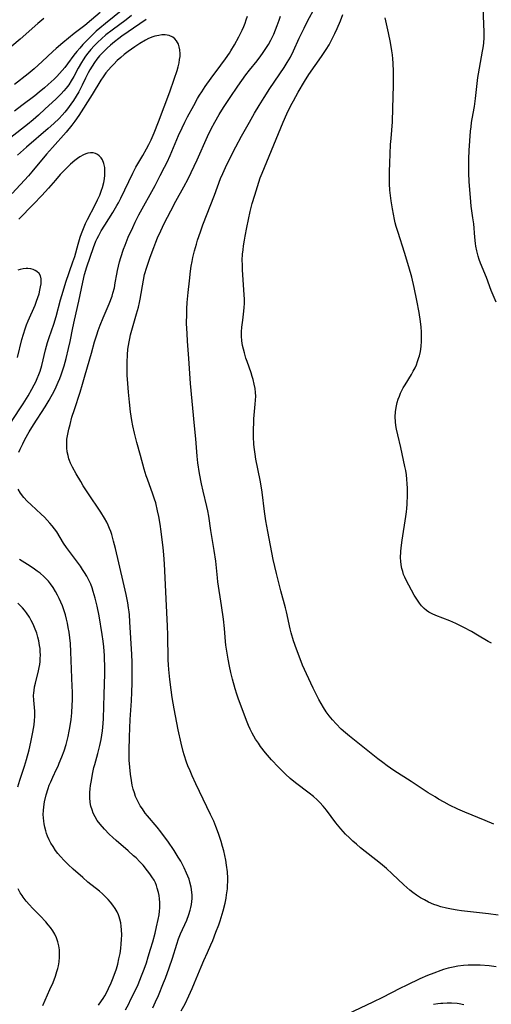
# Model space of a CAD drawing. Units: inches. Extents: x 2024595 to 2030020, y 173333 to 178805.
# Drawn here: x 2024986 to 2025069, y 174433 to 174608 of the extents above; entities that cross this region are included whole.
import ezdxf

# ---------------------------------------------------------------- set-up
doc = ezdxf.new("R2010")
doc.units = ezdxf.units.IN
doc.header["$MEASUREMENT"] = 0
doc.layers.add('c_35_T14S_R17E', color=216, linetype='Continuous')

msp = doc.modelspace()

# ---------------------------------------------------------------- linework, layer by layer
at = {"layer": 'c_35_T14S_R17E'}
for points, elevation in [([(2024985.52, 174531.51), (2024985.73, 174532.03), (2024986.18, 174533.01), (2024986.56, 174533.75), (2024987.35, 174535.11), (2024988.11, 174536.35), (2024990.17, 174539.59), (2024990.86, 174540.73), (2024991.26, 174541.42), (2024991.7, 174542.24), (2024992.14, 174543.12), (2024992.51, 174543.94), (2024992.78, 174544.58), (2024993.02, 174545.24), (2024993.33, 174546.16), (2024993.54, 174546.84), (2024993.9, 174548.16), (2024994.35, 174549.95), (2024994.62, 174551.18), (2024995.08, 174553.61), (2024995.37, 174554.99), (2024996.13, 174558.36), (2024996.85, 174561.69), (2024997.19, 174563.1), (2024997.57, 174564.42), (2024998.75, 174567.89), (2024999.19, 174568.99), (2024999.42, 174569.5), (2024999.68, 174570.01), (2025000.13, 174570.83), (2025000.75, 174571.87), (2025002.21, 174574.12), (2025002.91, 174575.33), (2025003.18, 174575.83), (2025003.61, 174576.67), (2025005.01, 174579.62), (2025005.73, 174581.08), (2025006.31, 174582.15), (2025007.53, 174584.24), (2025008.17, 174585.4), (2025008.59, 174586.19), (2025008.98, 174586.99), (2025009.54, 174588.24), (2025010.33, 174590.22), (2025012.31, 174595.53), (2025013.12, 174597.82), (2025013.61, 174599.34), (2025013.8, 174600.01), (2025013.96, 174600.68), (2025014.07, 174601.28), (2025014.13, 174601.81), (2025014.16, 174602.32), (2025014.11, 174603.02), (2025014.01, 174603.53), (2025013.86, 174604), (2025013.51, 174604.63), (2025013.2, 174604.98), (2025012.84, 174605.26), (2025012.18, 174605.54), (2025011.49, 174605.65), (2025010.93, 174605.64), (2025010.36, 174605.57), (2025009.65, 174605.41), (2025009.28, 174605.29), (2025008.55, 174604.99), (2025008, 174604.71), (2025007, 174604.14), (2025006.1, 174603.56), (2025004.92, 174602.72), (2025004.2, 174602.17), (2025003.62, 174601.67), (2025002.98, 174601.08), (2025002.35, 174600.47), (2025001.88, 174599.98), (2025001.42, 174599.47), (2025000.93, 174598.89), (2025000.46, 174598.23), (2025000.06, 174597.62), (2024998.51, 174595.04), (2024996.18, 174591.36), (2024995.47, 174590.32), (2024994.93, 174589.6), (2024993.93, 174588.4), (2024991.48, 174585.65), (2024990.43, 174584.44), (2024987.83, 174581.3), (2024987.23, 174580.62), (2024984.34, 174577.46)], 1140), ([(2024981.94, 174533.6), (2024985.7, 174539.21), (2024986.27, 174540.09), (2024987.13, 174541.5), (2024987.82, 174542.7), (2024988.23, 174543.46), (2024988.51, 174544.02), (2024988.77, 174544.59), (2024989.07, 174545.32), (2024989.27, 174545.9), (2024989.57, 174546.92), (2024990.23, 174549.68), (2024990.59, 174551), (2024990.88, 174551.87), (2024991.3, 174553.05), (2024991.73, 174554.28), (2024992.12, 174555.61), (2024992.9, 174558.56), (2024993.35, 174560.12), (2024993.86, 174561.7), (2024995.12, 174565.32), (2024995.42, 174566.26), (2024996.02, 174568.46), (2024996.41, 174569.74), (2024996.61, 174570.34), (2024996.84, 174570.94), (2024997.36, 174572.13), (2024997.7, 174572.83), (2024999.07, 174575.45), (2024999.5, 174576.37), (2024999.87, 174577.2), (2025000.19, 174578.04), (2025000.34, 174578.51), (2025000.58, 174579.43), (2025000.7, 174580.09), (2025000.78, 174580.75), (2025000.8, 174581.33), (2025000.75, 174582.08), (2025000.6, 174582.8), (2025000.35, 174583.44), (2025000.14, 174583.79), (2024999.78, 174584.19), (2024999.47, 174584.41), (2024999.13, 174584.57), (2024998.72, 174584.68), (2024998.25, 174584.71), (2024997.77, 174584.65), (2024997.38, 174584.53), (2024996.99, 174584.36), (2024996.35, 174583.99), (2024995.91, 174583.69), (2024995.46, 174583.34), (2024994.68, 174582.68), (2024994.31, 174582.33), (2024993.26, 174581.27), (2024992.86, 174580.84), (2024991.99, 174579.85), (2024990.76, 174578.42), (2024989.61, 174577.12), (2024988.12, 174575.57), (2024985.47, 174572.93)], 1138), ([(2024985.25, 174548.32), (2024986.03, 174551.53), (2024986.3, 174552.49), (2024986.61, 174553.45), (2024986.87, 174554.15), (2024987.15, 174554.84), (2024988.41, 174557.65), (2024988.66, 174558.32), (2024988.89, 174558.99), (2024989.09, 174559.66), (2024989.25, 174560.29), (2024989.36, 174560.86), (2024989.44, 174561.41), (2024989.46, 174561.75), (2024989.45, 174562.33), (2024989.34, 174562.84), (2024989.09, 174563.28), (2024988.72, 174563.63), (2024988.42, 174563.81), (2024988.07, 174563.95), (2024987.61, 174564.06), (2024987.1, 174564.12), (2024986.8, 174564.12), (2024986.28, 174564.08), (2024985.76, 174563.97), (2024985.32, 174563.83)], 1136), ([(2025004.42, 174432.4), (2025005.03, 174433.5), (2025005.36, 174434.16), (2025006.09, 174435.67), (2025006.67, 174436.92), (2025007.3, 174438.43), (2025007.75, 174439.63), (2025008.15, 174440.76), (2025008.5, 174441.83), (2025008.91, 174443.17), (2025009.3, 174444.5), (2025009.7, 174446.01), (2025009.97, 174447.13), (2025010.26, 174448.45), (2025010.41, 174449.27), (2025010.49, 174449.91), (2025010.54, 174450.56), (2025010.55, 174451.49), (2025010.51, 174452.14), (2025010.43, 174452.72), (2025010.32, 174453.28), (2025010.1, 174454.04), (2025009.94, 174454.5), (2025009.75, 174454.96), (2025009.52, 174455.42), (2025009.15, 174456.05), (2025008.78, 174456.6), (2025008.38, 174457.13), (2025007.57, 174458.09), (2025007, 174458.71), (2025006.32, 174459.39), (2025005.89, 174459.79), (2025004.92, 174460.66), (2025002.81, 174462.48), (2025002.22, 174463.01), (2025001.57, 174463.62), (2025000.72, 174464.49), (2024999.95, 174465.38), (2024999.44, 174466.08), (2024999.05, 174466.72), (2024998.72, 174467.38), (2024998.5, 174467.94), (2024998.31, 174468.6), (2024998.18, 174469.27), (2024998.1, 174470.15), (2024998.11, 174471.01), (2024998.16, 174471.65), (2024998.24, 174472.29), (2024998.38, 174473.14), (2024998.59, 174474.3), (2024998.83, 174475.44), (2024998.98, 174476.02), (2024999.54, 174477.97), (2024999.91, 174479.4), (2025000.12, 174480.42), (2025000.24, 174481.19), (2025000.34, 174481.96), (2025000.46, 174483.3), (2025000.51, 174484.2), (2025000.68, 174488.43), (2025000.75, 174492.14), (2025000.75, 174493.73), (2025000.74, 174494.61), (2025000.7, 174495.38), (2025000.58, 174496.92), (2025000.46, 174497.91), (2025000.29, 174499.13), (2024999.75, 174502.45), (2024999.43, 174504.15), (2024999.08, 174505.58), (2024998.73, 174506.75), (2024998.51, 174507.37), (2024998.26, 174508.03), (2024997.82, 174509), (2024997.58, 174509.46), (2024997.19, 174510.13), (2024996.83, 174510.68), (2024996.45, 174511.23), (2024994.67, 174513.61), (2024993.97, 174514.59), (2024993.46, 174515.36), (2024992.22, 174517.34), (2024991.85, 174517.87), (2024991.44, 174518.4), (2024991.03, 174518.89), (2024990.55, 174519.42), (2024990.04, 174519.93), (2024989.44, 174520.5), (2024987.69, 174522.12), (2024986.98, 174522.8), (2024986.39, 174523.45), (2024985.8, 174524.24), (2024985.4, 174524.96)], 1140), ([(2024999.65, 174433.25), (2025000.2, 174433.99), (2025000.47, 174434.41), (2025000.77, 174434.9), (2025001.12, 174435.55), (2025001.45, 174436.21), (2025001.9, 174437.21), (2025002.14, 174437.78), (2025002.6, 174439.02), (2025002.82, 174439.69), (2025003.06, 174440.53), (2025003.29, 174441.48), (2025003.47, 174442.44), (2025003.6, 174443.3), (2025003.69, 174444.12), (2025003.75, 174444.93), (2025003.77, 174445.75), (2025003.75, 174446.61), (2025003.69, 174447.26), (2025003.6, 174447.89), (2025003.46, 174448.51), (2025003.32, 174448.94), (2025003.2, 174449.26), (2025002.95, 174449.81), (2025002.61, 174450.42), (2025002.21, 174451), (2025001.81, 174451.51), (2025001.39, 174451.99), (2025000.85, 174452.54), (2025000.34, 174453.02), (2024999.8, 174453.48), (2024997.78, 174455.12), (2024996.85, 174455.91), (2024995.16, 174457.4), (2024994.26, 174458.24), (2024993.55, 174458.94), (2024992.88, 174459.67), (2024992.44, 174460.2), (2024992.02, 174460.74), (2024991.57, 174461.41), (2024991.21, 174462.01), (2024990.89, 174462.62), (2024990.61, 174463.26), (2024990.43, 174463.74), (2024990.27, 174464.23), (2024990.1, 174464.84), (2024989.98, 174465.45), (2024989.91, 174465.93), (2024989.85, 174466.53), (2024989.83, 174467.13), (2024989.86, 174467.8), (2024989.93, 174468.48), (2024990.08, 174469.39), (2024990.36, 174470.59), (2024990.69, 174471.72), (2024990.91, 174472.32), (2024991.16, 174472.94), (2024991.52, 174473.75), (2024992.21, 174475.16), (2024992.46, 174475.7), (2024992.69, 174476.25), (2024993.13, 174477.35), (2024993.53, 174478.46), (2024993.89, 174479.58), (2024994.26, 174480.99), (2024994.46, 174481.92), (2024994.57, 174482.52), (2024994.77, 174483.97), (2024994.89, 174485.16), (2024994.98, 174486.52), (2024995.02, 174487.43), (2024995.03, 174488.16), (2024995.03, 174488.89), (2024995, 174489.86), (2024994.76, 174496.02), (2024994.66, 174497.53), (2024994.55, 174498.52), (2024994.41, 174499.51), (2024994.26, 174500.35), (2024994.12, 174501.1), (2024993.95, 174501.85), (2024993.76, 174502.58), (2024993.6, 174503.14), (2024993.24, 174504.21), (2024992.98, 174504.86), (2024992.68, 174505.5), (2024992.36, 174506.12), (2024992.02, 174506.74), (2024991.59, 174507.43), (2024991.13, 174508.09), (2024990.76, 174508.56), (2024990.54, 174508.8), (2024989.92, 174509.41), (2024989.26, 174509.99), (2024988.77, 174510.36), (2024988.28, 174510.71), (2024987.51, 174511.22), (2024985.62, 174512.41)], 1138), ([(2024985.29, 174472.04), (2024985.68, 174473.23), (2024986.52, 174475.7), (2024986.87, 174476.88), (2024987.31, 174478.61), (2024987.62, 174479.99), (2024987.99, 174481.77), (2024988.2, 174483.05), (2024988.29, 174483.81), (2024988.34, 174484.55), (2024988.35, 174485.03), (2024988.33, 174485.49), (2024988.15, 174487.42), (2024988.13, 174488.25), (2024988.16, 174488.71), (2024988.2, 174489.17), (2024988.3, 174489.81), (2024988.44, 174490.44), (2024988.98, 174492.62), (2024989.12, 174493.26), (2024989.2, 174493.77), (2024989.26, 174494.29), (2024989.3, 174494.85), (2024989.32, 174495.41), (2024989.3, 174496.06), (2024989.26, 174496.62), (2024989.19, 174497.17), (2024989.04, 174497.99), (2024988.87, 174498.66), (2024988.67, 174499.33), (2024988.3, 174500.33), (2024988.02, 174500.96), (2024987.71, 174501.57), (2024987.37, 174502.16), (2024986.83, 174502.96), (2024986.48, 174503.41), (2024986.12, 174503.84), (2024985.72, 174504.26), (2024985.3, 174504.67)], 1136), ([(2024989.74, 174433.16), (2024991.03, 174436), (2024991.58, 174437.27), (2024992.01, 174438.41), (2024992.27, 174439.22), (2024992.41, 174439.73), (2024992.52, 174440.24), (2024992.64, 174440.92), (2024992.73, 174441.76), (2024992.75, 174442.43), (2024992.72, 174443.09), (2024992.62, 174443.78), (2024992.45, 174444.46), (2024992.19, 174445.22), (2024991.9, 174445.84), (2024991.55, 174446.42), (2024991.12, 174447.04), (2024990.72, 174447.54), (2024990.29, 174448.03), (2024989.28, 174449.11), (2024987.93, 174450.49), (2024987.39, 174451.07), (2024986.81, 174451.74), (2024986.26, 174452.44), (2024986.08, 174452.7), (2024985.75, 174453.2), (2024985.35, 174453.91)], 1136)]:
    msp.add_lwpolyline(points, dxfattribs=dict(at, elevation=elevation))
for points in [[(2025005.21, 174611.17, 1146), (2025000.87, 174607.69, 1146), (2024999.88, 174606.85, 1146), (2024999.26, 174606.31, 1146), (2024998.65, 174605.73, 1146), (2024997.75, 174604.85, 1146), (2024996.88, 174603.95, 1146), (2024996.31, 174603.31, 1146), (2024995.79, 174602.68, 1146), (2024995.29, 174602.04, 1146), (2024994.16, 174600.51, 1146), (2024993.66, 174599.86, 1146), (2024993.22, 174599.35, 1146), (2024992.75, 174598.81, 1146), (2024992.26, 174598.29, 1146), (2024991.79, 174597.82, 1146), (2024990.73, 174596.84, 1146), (2024990.07, 174596.25, 1146), (2024989.12, 174595.47, 1146), (2024988.32, 174594.83, 1146), (2024986.04, 174593.1, 1146), (2024984.72, 174592.08, 1146)], [(2025070.67, 174449.23, 1146), (2025068.91, 174449.47, 1146), (2025064.13, 174449.99, 1146), (2025063.4, 174450.09, 1146), (2025062.35, 174450.27, 1146), (2025061.49, 174450.45, 1146), (2025060.45, 174450.72, 1146), (2025059.83, 174450.92, 1146), (2025059.22, 174451.14, 1146), (2025058.27, 174451.55, 1146), (2025057.54, 174451.93, 1146), (2025056.87, 174452.31, 1146), (2025056.17, 174452.77, 1146), (2025055.49, 174453.27, 1146), (2025054.97, 174453.69, 1146), (2025054.45, 174454.13, 1146), (2025053.91, 174454.63, 1146), (2025051.83, 174456.59, 1146), (2025050.8, 174457.5, 1146), (2025049.73, 174458.4, 1146), (2025046.22, 174461.19, 1146), (2025045.48, 174461.82, 1146), (2025044.84, 174462.39, 1146), (2025044.22, 174462.97, 1146), (2025043.56, 174463.63, 1146), (2025042.68, 174464.59, 1146), (2025041.84, 174465.62, 1146), (2025040.14, 174467.88, 1146), (2025039.58, 174468.59, 1146), (2025038.98, 174469.26, 1146), (2025038.52, 174469.72, 1146), (2025037.83, 174470.32, 1146), (2025037.1, 174470.9, 1146), (2025034.65, 174472.76, 1146), (2025033.72, 174473.53, 1146), (2025032.86, 174474.31, 1146), (2025031.61, 174475.55, 1146), (2025030.41, 174476.84, 1146), (2025029.33, 174478.08, 1146), (2025028.45, 174479.22, 1146), (2025028.06, 174479.77, 1146), (2025027.55, 174480.53, 1146), (2025027.24, 174481.04, 1146), (2025026.95, 174481.55, 1146), (2025026.58, 174482.29, 1146), (2025026.3, 174482.91, 1146), (2025026.05, 174483.54, 1146), (2025024.5, 174487.62, 1146), (2025024.2, 174488.51, 1146), (2025023.92, 174489.45, 1146), (2025023.46, 174491.16, 1146), (2025023.17, 174492.38, 1146), (2025022.93, 174493.47, 1146), (2025022.68, 174494.7, 1146), (2025022.49, 174495.77, 1146), (2025022.29, 174497.18, 1146), (2025022.22, 174497.85, 1146), (2025022.01, 174500.15, 1146), (2025021.83, 174501.83, 1146), (2025021.49, 174504.28, 1146), (2025020.87, 174508.47, 1146), (2025020.79, 174509.18, 1146), (2025020.49, 174512.15, 1146), (2025020.22, 174514.06, 1146), (2025019.62, 174517.56, 1146), (2025019.23, 174520.11, 1146), (2025019.06, 174521.1, 1146), (2025018.9, 174521.88, 1146), (2025018.24, 174524.55, 1146), (2025017.95, 174525.86, 1146), (2025017.6, 174527.69, 1146), (2025017.31, 174529.6, 1146), (2025017.19, 174530.81, 1146), (2025016.94, 174533.89, 1146), (2025016.71, 174536.17, 1146), (2025016.02, 174543.72, 1146), (2025015.71, 174548.16, 1146), (2025015.47, 174551.22, 1146), (2025015.38, 174552.6, 1146), (2025015.31, 174554.36, 1146), (2025015.32, 174556.11, 1146), (2025015.35, 174556.99, 1146), (2025015.43, 174558.13, 1146), (2025015.59, 174559.89, 1146), (2025015.8, 174561.95, 1146), (2025016, 174563.7, 1146), (2025016.12, 174564.55, 1146), (2025016.27, 174565.39, 1146), (2025016.41, 174566.12, 1146), (2025016.7, 174567.31, 1146), (2025017.04, 174568.49, 1146), (2025017.25, 174569.16, 1146), (2025017.75, 174570.66, 1146), (2025018.21, 174571.93, 1146), (2025020.24, 174577.15, 1146), (2025021.35, 174580.11, 1146), (2025021.71, 174581, 1146), (2025022.21, 174582.12, 1146), (2025022.62, 174582.96, 1146), (2025024.04, 174585.77, 1146), (2025025.05, 174587.64, 1146), (2025026.47, 174590.15, 1146), (2025027.39, 174591.76, 1146), (2025028.19, 174593.12, 1146), (2025029.07, 174594.54, 1146), (2025030.09, 174596.12, 1146), (2025032.64, 174599.89, 1146), (2025033.18, 174600.74, 1146), (2025033.74, 174601.72, 1146), (2025034.3, 174602.85, 1146), (2025035.32, 174605.1, 1146), (2025036.16, 174606.86, 1146), (2025036.79, 174608.1, 1146), (2025038.12, 174610.6, 1146)], [(2025070.28, 174558.17, 1152), (2025069.43, 174560.24, 1152), (2025068.57, 174562.55, 1152), (2025067.51, 174565.11, 1152), (2025067.28, 174565.73, 1152), (2025067.09, 174566.33, 1152), (2025066.85, 174567.28, 1152), (2025066.7, 174568.09, 1152), (2025066.62, 174568.6, 1152), (2025066.5, 174569.74, 1152), (2025066.31, 174572.1, 1152), (2025066.17, 174573.15, 1152), (2025065.87, 174575.22, 1152), (2025065.78, 174576, 1152), (2025065.66, 174577.5, 1152), (2025065.52, 174579.56, 1152), (2025065.45, 174581.17, 1152), (2025065.43, 174582.2, 1152), (2025065.45, 174583.64, 1152), (2025065.51, 174585.1, 1152), (2025065.76, 174588.56, 1152), (2025065.83, 174589.32, 1152), (2025065.93, 174590.1, 1152), (2025066.03, 174590.73, 1152), (2025066.44, 174592.94, 1152), (2025066.64, 174594.33, 1152), (2025067.06, 174598.06, 1152), (2025067.15, 174598.74, 1152), (2025067.32, 174599.77, 1152), (2025067.9, 174602.77, 1152), (2025067.99, 174603.37, 1152), (2025068.1, 174604.18, 1152), (2025068.17, 174605.17, 1152), (2025068.17, 174606.14, 1152), (2025067.97, 174610.47, 1152)], [(2025005.51, 174609.09, 1144), (2025004.54, 174608.32, 1144), (2025002.08, 174606.49, 1144), (2025000.98, 174605.64, 1144), (2025000.2, 174604.98, 1144), (2024999.53, 174604.36, 1144), (2024998.9, 174603.71, 1144), (2024998.31, 174603.07, 1144), (2024997.75, 174602.41, 1144), (2024997.35, 174601.88, 1144), (2024996.9, 174601.2, 1144), (2024996.63, 174600.74, 1144), (2024996.06, 174599.73, 1144), (2024995.26, 174598.25, 1144), (2024994.82, 174597.51, 1144), (2024994.36, 174596.79, 1144), (2024993.93, 174596.2, 1144), (2024993.5, 174595.69, 1144), (2024993.04, 174595.2, 1144), (2024992.08, 174594.25, 1144), (2024990.2, 174592.52, 1144), (2024988.98, 174591.41, 1144), (2024988.02, 174590.58, 1144), (2024987.02, 174589.75, 1144), (2024984.07, 174587.42, 1144)], [(2024999.95, 174609.63, 1148), (2024998.41, 174608.31, 1148), (2024997.23, 174607.33, 1148), (2024995.33, 174605.88, 1148), (2024993.29, 174604.25, 1148), (2024992.14, 174603.27, 1148), (2024991.53, 174602.72, 1148), (2024989.65, 174600.93, 1148), (2024988.95, 174600.28, 1148), (2024988.24, 174599.65, 1148), (2024987.14, 174598.74, 1148), (2024984.73, 174596.83, 1148)], [(2025009.3, 174432.74, 1142), (2025009.8, 174433.83, 1142), (2025010.29, 174434.96, 1142), (2025011.21, 174437.18, 1142), (2025011.53, 174438.02, 1142), (2025012.19, 174439.88, 1142), (2025012.77, 174441.61, 1142), (2025013.55, 174444.05, 1142), (2025013.88, 174445.02, 1142), (2025014.24, 174445.94, 1142), (2025015.33, 174448.36, 1142), (2025015.71, 174449.34, 1142), (2025015.95, 174450.1, 1142), (2025016.07, 174450.62, 1142), (2025016.17, 174451.14, 1142), (2025016.24, 174451.67, 1142), (2025016.27, 174452.21, 1142), (2025016.27, 174452.77, 1142), (2025016.23, 174453.33, 1142), (2025016.1, 174454.21, 1142), (2025015.89, 174455.09, 1142), (2025015.73, 174455.61, 1142), (2025015.53, 174456.17, 1142), (2025015.31, 174456.72, 1142), (2025014.89, 174457.63, 1142), (2025014.26, 174458.81, 1142), (2025013.83, 174459.53, 1142), (2025013.08, 174460.7, 1142), (2025011.95, 174462.36, 1142), (2025011.4, 174463.14, 1142), (2025010.74, 174464.02, 1142), (2025010.08, 174464.85, 1142), (2025008.33, 174466.91, 1142), (2025007.96, 174467.38, 1142), (2025007.44, 174468.1, 1142), (2025007.07, 174468.68, 1142), (2025006.74, 174469.27, 1142), (2025006.41, 174469.96, 1142), (2025006.25, 174470.34, 1142), (2025006.03, 174470.94, 1142), (2025005.83, 174471.62, 1142), (2025005.66, 174472.31, 1142), (2025005.49, 174473.18, 1142), (2025005.32, 174474.28, 1142), (2025005.19, 174475.53, 1142), (2025005.11, 174476.79, 1142), (2025005.09, 174478.47, 1142), (2025005.13, 174480.9, 1142), (2025005.27, 174483.98, 1142), (2025005.51, 174487.31, 1142), (2025005.59, 174488.87, 1142), (2025005.64, 174490.46, 1142), (2025005.64, 174492.69, 1142), (2025005.62, 174494.16, 1142), (2025005.56, 174495.57, 1142), (2025005.23, 174501.34, 1142), (2025005.14, 174502.59, 1142), (2025005.08, 174503.14, 1142), (2025004.98, 174503.86, 1142), (2025004.84, 174504.71, 1142), (2025004.55, 174506.2, 1142), (2025004.05, 174508.53, 1142), (2025002.65, 174514.38, 1142), (2025002.32, 174515.72, 1142), (2025002, 174516.88, 1142), (2025001.83, 174517.43, 1142), (2025001.63, 174517.97, 1142), (2025001.38, 174518.54, 1142), (2025001.11, 174519.09, 1142), (2025000.71, 174519.79, 1142), (2025000.04, 174520.87, 1142), (2024997.75, 174524.25, 1142), (2024996.95, 174525.51, 1142), (2024996.49, 174526.27, 1142), (2024995.7, 174527.63, 1142), (2024995.03, 174528.86, 1142), (2024994.7, 174529.55, 1142), (2024994.52, 174530, 1142), (2024994.4, 174530.35, 1142), (2024994.24, 174530.9, 1142), (2024994.1, 174531.58, 1142), (2024994.01, 174532.28, 1142), (2024994, 174533.13, 1142), (2024994.05, 174533.82, 1142), (2024994.19, 174534.71, 1142), (2024994.38, 174535.6, 1142), (2024994.59, 174536.44, 1142), (2024994.94, 174537.73, 1142), (2024995.36, 174539.1, 1142), (2024996.37, 174542.17, 1142), (2024996.82, 174543.61, 1142), (2024997.31, 174545.25, 1142), (2024998.38, 174549.11, 1142), (2024998.96, 174551.14, 1142), (2024999.33, 174552.33, 1142), (2024999.6, 174553.12, 1142), (2024999.94, 174554.06, 1142), (2025000.48, 174555.38, 1142), (2025001.54, 174557.88, 1142), (2025002.05, 174559.24, 1142), (2025002.22, 174559.77, 1142), (2025002.47, 174560.72, 1142), (2025002.63, 174561.58, 1142), (2025002.9, 174563.16, 1142), (2025003.02, 174563.77, 1142), (2025003.2, 174564.56, 1142), (2025003.4, 174565.34, 1142), (2025003.62, 174566.12, 1142), (2025004.09, 174567.57, 1142), (2025004.36, 174568.28, 1142), (2025004.95, 174569.74, 1142), (2025005.73, 174571.45, 1142), (2025006.18, 174572.38, 1142), (2025006.83, 174573.67, 1142), (2025009.69, 174578.92, 1142), (2025010.63, 174580.7, 1142), (2025011.38, 174582.16, 1142), (2025011.82, 174583.05, 1142), (2025012.38, 174584.24, 1142), (2025013.89, 174587.8, 1142), (2025014.52, 174589.17, 1142), (2025014.98, 174590.13, 1142), (2025015.46, 174591.08, 1142), (2025016.56, 174593.14, 1142), (2025017.26, 174594.37, 1142), (2025017.61, 174594.96, 1142), (2025017.98, 174595.54, 1142), (2025018.59, 174596.47, 1142), (2025019.66, 174597.97, 1142), (2025021.41, 174600.3, 1142), (2025022.22, 174601.4, 1142), (2025022.91, 174602.41, 1142), (2025023.18, 174602.84, 1142), (2025023.8, 174603.9, 1142), (2025024.58, 174605.32, 1142), (2025025.18, 174606.52, 1142), (2025025.45, 174607.13, 1142), (2025025.69, 174607.74, 1142), (2025025.91, 174608.36, 1142), (2025026.1, 174608.97, 1142)], [(2025014.35, 174432.21, 1144), (2025015.04, 174433.5, 1144), (2025015.72, 174434.88, 1144), (2025016.32, 174436.19, 1144), (2025016.73, 174437.18, 1144), (2025017.87, 174440.05, 1144), (2025018.35, 174441.16, 1144), (2025019.01, 174442.58, 1144), (2025019.62, 174443.95, 1144), (2025019.95, 174444.73, 1144), (2025020.52, 174446.18, 1144), (2025021.01, 174447.54, 1144), (2025021.24, 174448.24, 1144), (2025021.79, 174450.01, 1144), (2025022.14, 174451.39, 1144), (2025022.32, 174452.22, 1144), (2025022.42, 174452.82, 1144), (2025022.54, 174453.93, 1144), (2025022.58, 174454.55, 1144), (2025022.6, 174455.17, 1144), (2025022.6, 174455.81, 1144), (2025022.54, 174456.95, 1144), (2025022.4, 174458.13, 1144), (2025022.25, 174459.03, 1144), (2025022.08, 174459.85, 1144), (2025021.89, 174460.67, 1144), (2025021.69, 174461.43, 1144), (2025021.43, 174462.34, 1144), (2025020.97, 174463.75, 1144), (2025020.52, 174464.96, 1144), (2025020.12, 174465.93, 1144), (2025019.57, 174467.13, 1144), (2025016.94, 174472.57, 1144), (2025016.29, 174473.96, 1144), (2025015.91, 174474.85, 1144), (2025015.55, 174475.76, 1144), (2025015.3, 174476.43, 1144), (2025014.88, 174477.7, 1144), (2025014.69, 174478.34, 1144), (2025014.32, 174479.81, 1144), (2025013.82, 174482.15, 1144), (2025013.1, 174485.88, 1144), (2025012.75, 174487.9, 1144), (2025012.54, 174489.3, 1144), (2025012.33, 174491.08, 1144), (2025012.16, 174492.87, 1144), (2025012.1, 174493.69, 1144), (2025012.05, 174494.62, 1144), (2025011.97, 174499.04, 1144), (2025011.92, 174500.57, 1144), (2025011.68, 174505.47, 1144), (2025011.47, 174509.17, 1144), (2025011.36, 174511.66, 1144), (2025011.25, 174513.28, 1144), (2025011.13, 174514.57, 1144), (2025010.99, 174515.91, 1144), (2025010.8, 174517.42, 1144), (2025010.6, 174518.72, 1144), (2025010.37, 174520.07, 1144), (2025010.16, 174521.11, 1144), (2025009.81, 174522.5, 1144), (2025009.62, 174523.15, 1144), (2025009.33, 174524.05, 1144), (2025008.33, 174526.72, 1144), (2025008.14, 174527.28, 1144), (2025007.77, 174528.49, 1144), (2025007.09, 174530.89, 1144), (2025006.46, 174533.24, 1144), (2025006.05, 174534.89, 1144), (2025005.76, 174536.2, 1144), (2025005.59, 174537.12, 1144), (2025005.36, 174538.67, 1144), (2025005.16, 174540.37, 1144), (2025004.98, 174542.16, 1144), (2025004.85, 174543.69, 1144), (2025004.76, 174545.17, 1144), (2025004.73, 174546.41, 1144), (2025004.74, 174547.52, 1144), (2025004.8, 174548.8, 1144), (2025004.89, 174549.79, 1144), (2025004.97, 174550.45, 1144), (2025005.07, 174551.11, 1144), (2025005.2, 174551.73, 1144), (2025005.34, 174552.36, 1144), (2025005.67, 174553.6, 1144), (2025006.43, 174556.08, 1144), (2025006.75, 174557.27, 1144), (2025006.94, 174558.11, 1144), (2025007.05, 174558.71, 1144), (2025007.64, 174562.09, 1144), (2025007.85, 174563.07, 1144), (2025008.23, 174564.4, 1144), (2025008.83, 174566.18, 1144), (2025009.46, 174567.89, 1144), (2025009.82, 174568.8, 1144), (2025010.16, 174569.6, 1144), (2025010.72, 174570.83, 1144), (2025011.34, 174572.13, 1144), (2025012.48, 174574.4, 1144), (2025013.41, 174576.12, 1144), (2025014.83, 174578.66, 1144), (2025015.56, 174580.07, 1144), (2025016.1, 174581.19, 1144), (2025017.18, 174583.48, 1144), (2025019.04, 174587.62, 1144), (2025019.69, 174588.95, 1144), (2025020.33, 174590.14, 1144), (2025021.11, 174591.51, 1144), (2025021.87, 174592.75, 1144), (2025023.04, 174594.54, 1144), (2025024.42, 174596.57, 1144), (2025025.82, 174598.55, 1144), (2025026.48, 174599.41, 1144), (2025027.82, 174601.07, 1144), (2025028.48, 174601.92, 1144), (2025028.81, 174602.36, 1144), (2025029.4, 174603.23, 1144), (2025029.84, 174603.96, 1144), (2025030.25, 174604.7, 1144), (2025030.78, 174605.76, 1144), (2025031.1, 174606.53, 1144), (2025031.41, 174607.31, 1144), (2025031.75, 174608.27, 1144), (2025031.98, 174608.99, 1144)], [(2025069.9, 174465.4, 1148), (2025068.35, 174466.05, 1148), (2025064.73, 174467.52, 1148), (2025063.47, 174468.09, 1148), (2025062.03, 174468.8, 1148), (2025061.06, 174469.31, 1148), (2025060.07, 174469.86, 1148), (2025059.44, 174470.24, 1148), (2025058.23, 174470.99, 1148), (2025055.19, 174472.98, 1148), (2025052.11, 174474.94, 1148), (2025050.94, 174475.74, 1148), (2025050.15, 174476.33, 1148), (2025049.26, 174477.03, 1148), (2025047.23, 174478.68, 1148), (2025044.25, 174481.03, 1148), (2025043.51, 174481.65, 1148), (2025042.79, 174482.3, 1148), (2025041.85, 174483.23, 1148), (2025041.21, 174483.94, 1148), (2025040.65, 174484.63, 1148), (2025040.12, 174485.34, 1148), (2025039.6, 174486.14, 1148), (2025039.19, 174486.84, 1148), (2025038.79, 174487.57, 1148), (2025037.79, 174489.58, 1148), (2025036.6, 174492.1, 1148), (2025035.92, 174493.64, 1148), (2025035.46, 174494.76, 1148), (2025034.82, 174496.48, 1148), (2025034.32, 174497.98, 1148), (2025033.9, 174499.4, 1148), (2025033.72, 174500.12, 1148), (2025033.07, 174503.14, 1148), (2025032.89, 174503.84, 1148), (2025032.03, 174506.89, 1148), (2025031.25, 174509.96, 1148), (2025030.69, 174512.42, 1148), (2025029.71, 174517.43, 1148), (2025029.38, 174519.28, 1148), (2025029.19, 174520.56, 1148), (2025029.02, 174521.89, 1148), (2025028.85, 174523.44, 1148), (2025028.67, 174524.82, 1148), (2025028.38, 174526.51, 1148), (2025027.6, 174530.27, 1148), (2025027.47, 174531.13, 1148), (2025027.36, 174532, 1148), (2025027.27, 174532.86, 1148), (2025027.19, 174534.29, 1148), (2025027.19, 174535.73, 1148), (2025027.22, 174536.59, 1148), (2025027.27, 174537.42, 1148), (2025027.51, 174540.04, 1148), (2025027.56, 174540.75, 1148), (2025027.58, 174541.44, 1148), (2025027.56, 174542.13, 1148), (2025027.48, 174542.82, 1148), (2025027.33, 174543.61, 1148), (2025027.13, 174544.4, 1148), (2025026.96, 174544.95, 1148), (2025026.75, 174545.6, 1148), (2025026.05, 174547.59, 1148), (2025025.85, 174548.21, 1148), (2025025.57, 174549.15, 1148), (2025025.4, 174549.8, 1148), (2025025.26, 174550.45, 1148), (2025025.13, 174551.31, 1148), (2025025.08, 174552.11, 1148), (2025025.08, 174552.91, 1148), (2025025.13, 174553.71, 1148), (2025025.27, 174554.96, 1148), (2025025.48, 174556.59, 1148), (2025025.54, 174557.23, 1148), (2025025.57, 174557.95, 1148), (2025025.57, 174558.68, 1148), (2025025.54, 174559.44, 1148), (2025025.24, 174563.9, 1148), (2025025.21, 174564.77, 1148), (2025025.2, 174565.63, 1148), (2025025.25, 174566.7, 1148), (2025025.33, 174567.45, 1148), (2025025.42, 174568.2, 1148), (2025025.57, 174569.16, 1148), (2025025.7, 174569.89, 1148), (2025026, 174571.44, 1148), (2025026.61, 174574.28, 1148), (2025026.96, 174575.67, 1148), (2025027.4, 174577.19, 1148), (2025028.12, 174579.47, 1148), (2025028.39, 174580.26, 1148), (2025028.7, 174581.09, 1148), (2025032.44, 174590.13, 1148), (2025033.12, 174591.64, 1148), (2025033.83, 174593.11, 1148), (2025034.27, 174593.95, 1148), (2025035.11, 174595.48, 1148), (2025036.23, 174597.4, 1148), (2025037.02, 174598.63, 1148), (2025039.28, 174601.8, 1148), (2025040.12, 174603.09, 1148), (2025040.62, 174603.92, 1148), (2025040.98, 174604.58, 1148), (2025041.64, 174605.88, 1148), (2025042.05, 174606.78, 1148), (2025042.62, 174608.16, 1148), (2025043.05, 174609.27, 1148)], [(2025069.45, 174497.57, 1150), (2025068.88, 174497.88, 1150), (2025066.99, 174499, 1150), (2025065.93, 174499.62, 1150), (2025064.56, 174500.35, 1150), (2025063.14, 174501.07, 1150), (2025062.07, 174501.53, 1150), (2025059.57, 174502.46, 1150), (2025058.93, 174502.75, 1150), (2025058.33, 174503.07, 1150), (2025057.93, 174503.35, 1150), (2025057.51, 174503.7, 1150), (2025057.03, 174504.19, 1150), (2025056.66, 174504.67, 1150), (2025056.3, 174505.18, 1150), (2025055.74, 174506.1, 1150), (2025054.76, 174507.87, 1150), (2025054.25, 174508.86, 1150), (2025054.05, 174509.31, 1150), (2025053.85, 174509.79, 1150), (2025053.69, 174510.28, 1150), (2025053.53, 174510.85, 1150), (2025053.41, 174511.49, 1150), (2025053.34, 174512.15, 1150), (2025053.31, 174512.72, 1150), (2025053.35, 174513.88, 1150), (2025053.4, 174514.49, 1150), (2025053.57, 174515.89, 1150), (2025054.25, 174520.07, 1150), (2025054.36, 174520.89, 1150), (2025054.42, 174521.47, 1150), (2025054.48, 174522.29, 1150), (2025054.54, 174523.94, 1150), (2025054.53, 174525.11, 1150), (2025054.51, 174525.89, 1150), (2025054.45, 174526.68, 1150), (2025054.36, 174527.46, 1150), (2025054.23, 174528.25, 1150), (2025054.08, 174528.98, 1150), (2025053.37, 174532.31, 1150), (2025052.83, 174534.56, 1150), (2025052.6, 174535.61, 1150), (2025052.5, 174536.23, 1150), (2025052.42, 174536.88, 1150), (2025052.38, 174537.77, 1150), (2025052.41, 174538.66, 1150), (2025052.46, 174539.09, 1150), (2025052.58, 174539.76, 1150), (2025052.73, 174540.33, 1150), (2025052.9, 174540.91, 1150), (2025053.1, 174541.44, 1150), (2025053.33, 174541.97, 1150), (2025053.55, 174542.44, 1150), (2025053.8, 174542.91, 1150), (2025054.12, 174543.47, 1150), (2025055.25, 174545.32, 1150), (2025055.57, 174545.91, 1150), (2025055.88, 174546.51, 1150), (2025056.12, 174547.05, 1150), (2025056.34, 174547.61, 1150), (2025056.58, 174548.31, 1150), (2025056.66, 174548.6, 1150), (2025056.84, 174549.42, 1150), (2025056.96, 174550.26, 1150), (2025057.04, 174551.26, 1150), (2025057.05, 174552.08, 1150), (2025057.02, 174552.9, 1150), (2025056.95, 174553.73, 1150), (2025056.84, 174554.73, 1150), (2025056.61, 174556.34, 1150), (2025056.22, 174558.43, 1150), (2025055.73, 174560.76, 1150), (2025055.3, 174562.61, 1150), (2025054.79, 174564.44, 1150), (2025054.01, 174566.98, 1150), (2025052.86, 174570.54, 1150), (2025052.54, 174571.63, 1150), (2025052.38, 174572.24, 1150), (2025052.23, 174572.88, 1150), (2025052.04, 174573.8, 1150), (2025051.88, 174574.72, 1150), (2025051.65, 174576.19, 1150), (2025051.43, 174578.05, 1150), (2025051.35, 174579.19, 1150), (2025051.32, 174580.05, 1150), (2025051.32, 174581.41, 1150), (2025051.38, 174582.85, 1150), (2025051.55, 174586.17, 1150), (2025051.62, 174587.23, 1150), (2025051.86, 174590.18, 1150), (2025051.97, 174592.62, 1150), (2025052.03, 174594.61, 1150), (2025052.06, 174596.81, 1150), (2025052.04, 174599.16, 1150), (2025052, 174600.61, 1150), (2025051.95, 174601.39, 1150), (2025051.88, 174602.13, 1150), (2025051.79, 174602.83, 1150), (2025051.53, 174604.29, 1150), (2025051.16, 174606.04, 1150), (2025050.56, 174608.71, 1150)], [(2024989.96, 174608.56, 1150), (2024988.89, 174607.67, 1150), (2024985.71, 174604.88, 1150), (2024982.4, 174602.14, 1150)], [(2025008.12, 174608.4, 1142), (2025007.02, 174607.61, 1142), (2025003.82, 174605.42, 1142), (2025003.25, 174605.01, 1142), (2025002.49, 174604.42, 1142), (2025001.76, 174603.82, 1142), (2025001.18, 174603.3, 1142), (2025000.63, 174602.77, 1142), (2025000.24, 174602.37, 1142), (2024999.85, 174601.92, 1142), (2024999.37, 174601.34, 1142), (2024998.93, 174600.73, 1142), (2024998.51, 174600.09, 1142), (2024998.11, 174599.44, 1142), (2024997.83, 174598.92, 1142), (2024997.35, 174597.97, 1142), (2024996.75, 174596.7, 1142), (2024996.14, 174595.54, 1142), (2024995.71, 174594.79, 1142), (2024995.23, 174594.02, 1142), (2024994.75, 174593.32, 1142), (2024994.14, 174592.51, 1142), (2024993.67, 174591.94, 1142), (2024993.17, 174591.38, 1142), (2024992.65, 174590.83, 1142), (2024991.7, 174589.89, 1142), (2024990.72, 174589, 1142), (2024986.87, 174585.71, 1142), (2024985.27, 174584.3, 1142)], [(2025070.31, 174440.07, 1144), (2025069.04, 174440.21, 1144), (2025067.48, 174440.33, 1144), (2025066.7, 174440.36, 1144), (2025066.12, 174440.36, 1144), (2025065.32, 174440.34, 1144), (2025064.51, 174440.28, 1144), (2025063.46, 174440.15, 1144), (2025062.65, 174439.99, 1144), (2025061.8, 174439.79, 1144), (2025060.96, 174439.55, 1144), (2025060.45, 174439.38, 1144), (2025059.2, 174438.93, 1144), (2025058.12, 174438.49, 1144), (2025056.75, 174437.89, 1144), (2025054.44, 174436.81, 1144), (2025053.19, 174436.2, 1144), (2025050.08, 174434.61, 1144), (2025048.38, 174433.76, 1144), (2025043.91, 174431.62, 1144)], [(2025064.56, 174433.3, 1142), (2025063.72, 174433.46, 1142), (2025063.35, 174433.51, 1142), (2025062.38, 174433.59, 1142), (2025061.61, 174433.6, 1142), (2025060.84, 174433.56, 1142), (2025060.44, 174433.52, 1142), (2025059.92, 174433.46, 1142), (2025059.17, 174433.35, 1142)]]:
    msp.add_polyline3d(points, dxfattribs=at)

doc.saveas('drawing.dxf')
